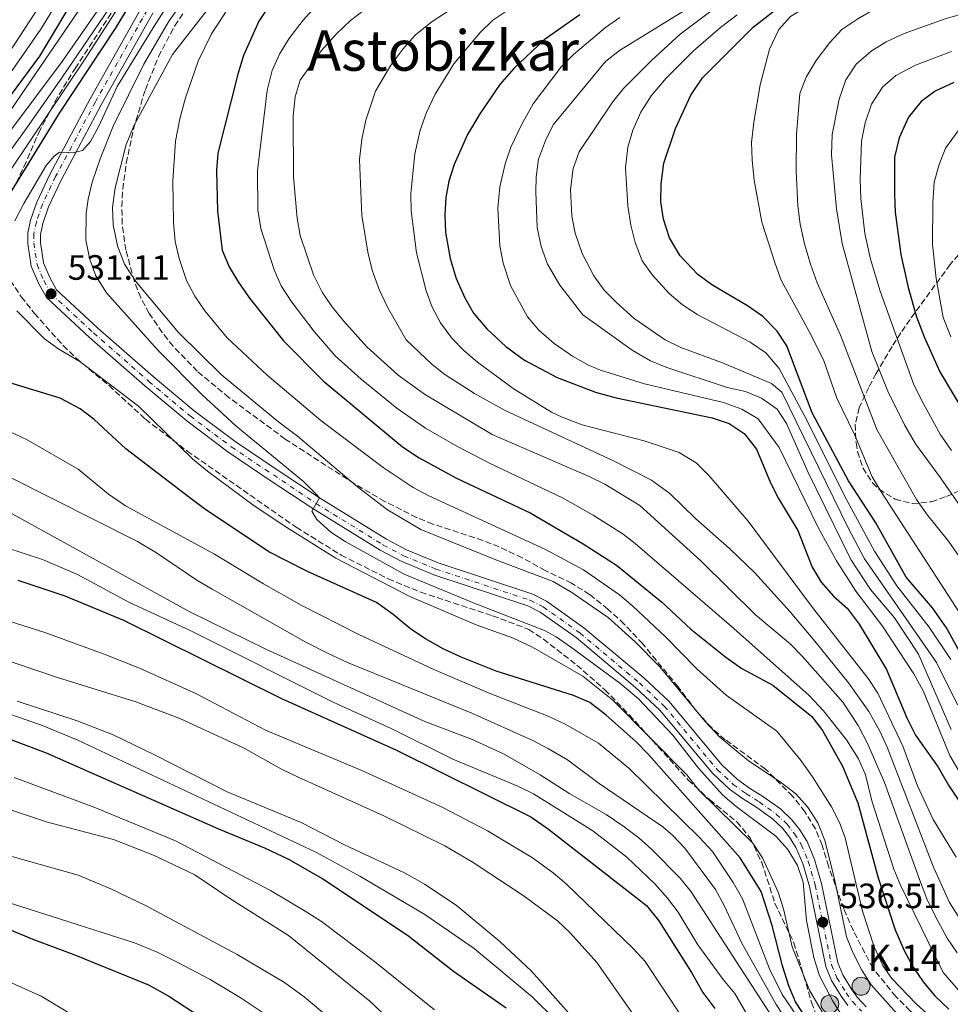
# Model space of a CAD drawing. Units: metres. Extents: x 616771 to 620197, y 4782644 to 4785016.
# Drawn here: x 618122 to 618387, y 4783897 to 4784177 of the extents above; entities that cross this region are included whole.
import ezdxf
from ezdxf.enums import TextEntityAlignment as Align

# ---------------------------------------------------------------- set-up
doc = ezdxf.new("R2010")
doc.units = ezdxf.units.M
doc.header["$MEASUREMENT"] = 0
for name, pattern in [('DGN Style 2', [1.739922, 1.043953, -0.695969]), ('DGN Style 3', [2.435891, 1.739922, -0.695969]), ('DGN Style 4', [2.785615, 1.391938, -0.695969, 0.00174, -0.695969])]:
    doc.linetypes.add(name, pattern=pattern)
for name, color, linetype, lineweight in [('Carretera', 9, 'Continuous', 0), ('Cota de punto acotado terreno', 7, 'Continuous', 0), ('Curva de nivel directora', 30, 'Continuous', 30), ('Curva de nivel intermedia', 30, 'Continuous', 0), ('Eje de carretera', 7, 'DGN Style 4', 0), ('Hito kilométrico (PK) carretera', 7, 'Continuous', 0), ('Línea blanca (vial)', 7, 'Continuous', 13), ('Pontón-alcantarilla (pasos de agua)', 1, 'DGN Style 2', 0), ('Punto acotado terreno (símbolo)', 7, 'Continuous', 0), ('Texto de Punto Kilométrico carretera', 7, 'Continuous', 0), ('Texto de Área (paraje) menor', 7, 'Continuous', 0), ('Zona arbolada', 92, 'DGN Style 3', 0)]:
    doc.layers.add(name, color=color, linetype=linetype, lineweight=lineweight)
doc.styles.add('Style-Arial', font='arial.ttf')

# ---------------------------------------------------------------- blocks, each defined once
blk = doc.blocks.new('5PATER')
at = {"layer": 'Punto acotado terreno (símbolo)', "linetype": 'Continuous', "lineweight": 0}
h = blk.add_hatch(color=51, dxfattribs=at)
edge = h.paths.add_edge_path()
edge.add_ellipse((0, 0), major_axis=(-0.11, -0.111), ratio=0.999422, start_angle=0, end_angle=360)
blk = doc.blocks.new('5HITCA')
at = {"layer": 'Pontón-alcantarilla (pasos de agua)', "linetype": 'Continuous', "lineweight": 0}
h = blk.add_hatch(color=1, dxfattribs=at)
edge = h.paths.add_edge_path()
edge.add_arc((0, 0), 0.256, 0, 360)
at = {"layer": 'Pontón-alcantarilla (pasos de agua)', "color": 7, "linetype": 'Continuous', "lineweight": 0}
blk.add_circle((0, 0), 0.256, dxfattribs=at)

msp = doc.modelspace()

# ---------------------------------------------------------------- linework, layer by layer
at = {"layer": 'Carretera', "color": 9, "linetype": 'Continuous', "lineweight": 0}
for points in [[(618357.64, 4783896.59, 537.02), (618355.76, 4783899.25, 536.98), (618353.04, 4783903.66, 536.9), (618351.36, 4783907.63, 536.87), (618346.72, 4783930.49, 536.19), (618344.79, 4783936.99, 536.04), (618342.87, 4783941.62, 535.71), (618341.05, 4783944.55, 535.52), (618339.08, 4783947.09, 535.48), (618336.19, 4783949.8, 535.45), (618331.47, 4783953.16, 535.52), (618327.66, 4783955.53, 535.82), (618323.9, 4783958.23, 535.71), (618319.16, 4783962.67, 535.48), (618304.09, 4783980.71, 534.92), (618297.11, 4783987.22, 534.92), (618280.23, 4784001.39, 534.92), (618269.95, 4784008.68, 534.92), (618266.46, 4784010.47, 535.11), (618239.66, 4784019.33, 535.74), (618230.3, 4784023.2, 535.93), (618224.39, 4784026.31, 535.82), (618205.18, 4784038.19, 534.92), (618193.01, 4784046.19, 533.88), (618180.91, 4784054.37, 533.02), (618169.2, 4784063.17, 532.31), (618157.3, 4784073.12, 531.71), (618141.53, 4784086.96, 531.11), (618129.2, 4784098.31, 531.11), (618126.94, 4784102.42, 531.11), (618124.88, 4784107.24, 531.07), (618123.92, 4784113.7, 531.07), (618123.91, 4784116.62, 531.07), (618124.72, 4784120.36, 530.99), (618126.49, 4784125.53, 530.95), (618130.32, 4784133.57, 530.47), (618141.69, 4784154.92, 529.64), (618156.53, 4784181.22, 528.3)], [(618159.59, 4784179.35, 528.3), (618144.83, 4784153.2, 529.64), (618133.52, 4784131.96, 530.47), (618129.81, 4784124.17, 530.95), (618128.18, 4784119.4, 530.99), (618127.49, 4784116.24, 531.07), (618127.5, 4784113.97, 531.07), (618128.36, 4784108.23, 531.07), (618130.17, 4784103.98, 531.11), (618132.05, 4784100.55, 531.11), (618143.92, 4784089.62, 531.11), (618159.63, 4784075.84, 531.71), (618171.35, 4784066.03, 532.31), (618182.99, 4784057.29, 533.02), (618195, 4784049.17, 533.88), (618207.1, 4784041.21, 535), (618226.17, 4784029.42, 535.82), (618231.82, 4784026.45, 535.93), (618240.91, 4784022.69, 535.74), (618267.85, 4784013.78, 535.11), (618271.81, 4784011.74, 534.92), (618282.42, 4784004.23, 534.92), (618299.48, 4783989.9, 534.92), (618306.7, 4783983.17, 534.92), (618321.76, 4783965.13, 535.48), (618326.17, 4783961, 535.71), (618329.65, 4783958.51, 535.82), (618333.46, 4783956.14, 535.52), (618338.46, 4783952.58, 535.45), (618341.74, 4783949.51, 535.48), (618343.99, 4783946.59, 535.52), (618346.06, 4783943.26, 535.71), (618348.17, 4783938.19, 536.04), (618350.19, 4783931.35, 536.19), (618354.8, 4783908.7, 536.87), (618356.23, 4783905.3, 536.9), (618358.75, 4783901.22, 536.98), (618360.42, 4783898.87, 537.02), (618362.9, 4783896.22, 537.02)]]:
    msp.add_polyline3d(points, dxfattribs=at)
at = {"layer": 'Curva de nivel directora', "color": 30, "linetype": 'Continuous', "lineweight": 30, "flags": 128}
for points, elevation in [([(618113.75, 4784119.76), (618132.9, 4784150.9), (618149.13, 4784175.27), (618157.5, 4784189.23)], 525), ([(618138.75, 4784186.43), (618127.22, 4784167.14), (618112.37, 4784147.05)], 500), ([(618193.24, 4784182.28), (618189.72, 4784177.08), (618185.43, 4784167.29), (618183.76, 4784161.97), (618178.04, 4784139.49), (618177.71, 4784134.5), (618177.97, 4784122.96), (618179.35, 4784111.84), (618181.32, 4784107.09), (618183.86, 4784102.79), (618187.11, 4784098.16), (618196.79, 4784085.98), (618208.15, 4784074.6), (618230.69, 4784055.78), (618235.45, 4784052.66), (618246.14, 4784046.86), (618267.29, 4784036.89), (618282.22, 4784028.1), (618291.69, 4784022.03), (618304.57, 4784011.56), (618312.9, 4784003.79), (618322.88, 4783995.85), (618327.44, 4783992.56), (618336.29, 4783987.87), (618347.44, 4783978.96), (618350.42, 4783974.95), (618356.1, 4783964.8), (618360.49, 4783954.33), (618366.35, 4783932.97), (618371.16, 4783918.15), (618373.69, 4783912.25), (618376.29, 4783907.44), (618379.1, 4783903.31), (618382.35, 4783899.42), (618386.46, 4783895.5)], 550), ([(618399.3, 4783979.6), (618385.75, 4784004.2), (618381.78, 4784009.84), (618374.32, 4784018.6), (618365.61, 4784034.11), (618357.84, 4784046.05), (618347.46, 4784065.42), (618340.27, 4784084.58), (618337.51, 4784088.75), (618333.39, 4784092.87), (618329.07, 4784095.98), (618318.87, 4784101.91), (618314.89, 4784104.92), (618309.83, 4784110.22), (618306.84, 4784115.34), (618305.1, 4784120.68), (618304.39, 4784125.63), (618304.46, 4784130.68), (618305.25, 4784136.63), (618308.52, 4784146.48), (618312.94, 4784156.02), (618316.21, 4784160.89), (618330.7, 4784175.36), (618339.72, 4784182.39)], 600), ([(618281.29, 4784178.92), (618271.14, 4784171.76)], 575), ([(618271.14, 4784171.76), (618262.49, 4784163.54), (618258.51, 4784159.05), (618252.77, 4784150.68), (618249.28, 4784144.76), (618245.41, 4784136.23), (618243.94, 4784131.44), (618243.08, 4784126.87), (618242.74, 4784121.86), (618242.98, 4784116.88), (618244.31, 4784109.47), (618246.02, 4784103.71), (618248.46, 4784098.25), (618250.91, 4784093.9), (618254.75, 4784089.38), (618260.13, 4784084.33), (618265.53, 4784080.5), (618274.83, 4784075.51), (618285.76, 4784071.39), (618291.67, 4784069.69), (618319.02, 4784064.07), (618323.79, 4784062.39), (618328.08, 4784059.58), (618331.62, 4784055.06), (618335.6, 4784045.52), (618337.87, 4784041.07), (618343.4, 4784031.92), (618347.54, 4784021.48), (618350.09, 4784017.18), (618353.57, 4784013.24), (618357.43, 4784009.82), (618360.88, 4784005.26), (618368.68, 4783992.34), (618374.48, 4783978.5), (618376.96, 4783973.64), (618383.39, 4783964.51), (618386.38, 4783959.31), (618393.02, 4783949.35)], 575), ([(618387.86, 4784159.61), (618382.54, 4784157.12), (618378.53, 4784154.14), (618374.95, 4784149.69), (618372.31, 4784143.78), (618370.95, 4784138.31), (618370.94, 4784127.82), (618371.2, 4784122.65), (618372.77, 4784110.59), (618374.82, 4784101.22), (618377.28, 4784092.8), (618379.38, 4784087.11), (618383.87, 4784077.11), (618395.57, 4784057.57)], 625), ([(618348.52, 4783888.79), (618342.77, 4783897.59), (618340.81, 4783902.19), (618339, 4783907.86), (618336.13, 4783919.4), (618332.98, 4783929.09), (618327, 4783938.68), (618300.8, 4783968.09), (618297.37, 4783971.73), (618288.79, 4783979.3), (618284.12, 4783982.94), (618279.5, 4783984.88), (618257.46, 4783991.84), (618247.45, 4783995.78), (618242.35, 4783998.16), (618237.23, 4784001.02), (618233.08, 4784003.81), (618228.03, 4784008.02), (618223.3, 4784011.44), (618203.63, 4784020.28), (618192.63, 4784025.88), (618174.27, 4784038.11), (618170.11, 4784041.21), (618151.87, 4784055.17), (618142.79, 4784063.6), (618138.79, 4784066.64), (618133.09, 4784069.65), (618114.02, 4784075.44)], 525), ([(618121.08, 4784017.75), (618134.5, 4784013.29), (618151.2, 4784006.4), (618196.18, 4783984.03), (618228.99, 4783969.28), (618267.3, 4783950.36), (618272.33, 4783946.85), (618295.5, 4783928.8), (618300.27, 4783925.08), (618303.79, 4783920.67), (618313.11, 4783905.98), (618316.34, 4783900.24), (618319.75, 4783895.67)], 500), ([(618260.26, 4783895.82), (618245.21, 4783906.2), (618232.56, 4783916.21), (618207.89, 4783932.63), (618198.5, 4783938.06), (618191.43, 4783941.43), (618178.33, 4783946.77), (618129.27, 4783968.48), (618108.28, 4783976.34)], 475), ([(617984.34, 4783971.15), (618000.27, 4783964.67), (618010.81, 4783961.52), (618024.19, 4783958.21), (618034.49, 4783955.28), (618045.48, 4783951.4), (618054.79, 4783947.18), (618065.3, 4783940.83), (618075.64, 4783935.94), (618125.83, 4783915.26), (618137.01, 4783911.11), (618158.33, 4783902.49), (618164.15, 4783899.24), (618173.1, 4783893.29)], 450)]:
    msp.add_lwpolyline(points, dxfattribs=dict(at, elevation=elevation))
at = {"layer": 'Curva de nivel intermedia', "color": 30, "linetype": 'Continuous', "lineweight": 0, "flags": 128}
for points, elevation in [([(618389.41, 4784194.9), (618377.74, 4784191.47), (618361.31, 4784187.38), (618356.09, 4784185.72), (618346.46, 4784181.58), (618341.28, 4784178.44), (618338.01, 4784174.66), (618335.37, 4784169.09), (618332.68, 4784158.97), (618330.9, 4784148.32), (618330.23, 4784142.54), (618330.35, 4784137.54), (618330.92, 4784131.81), (618333.18, 4784119.75), (618336.92, 4784107.98), (618338.7, 4784103.3), (618346.67, 4784088.63), (618350.69, 4784080.55), (618354.52, 4784069.61), (618359.58, 4784059.29), (618364.64, 4784047.25), (618367.12, 4784042.91), (618395.02, 4784000.01)], 605), ([(618157.17, 4784192.65), (618140.03, 4784166.05), (618103.02, 4784111), (618100.36, 4784106.6), (618097.74, 4784101.35), (618095.92, 4784096.69), (618094.18, 4784090.05), (618093.7, 4784084.15), (618093.97, 4784079.16), (618095.64, 4784073.77), (618098.5, 4784069.19), (618103.02, 4784065.42), (618107.55, 4784063.29), (618118.89, 4784060.04), (618123.73, 4784057.77), (618138.31, 4784049.45), (618146.9, 4784042.31), (618151.77, 4784039), (618177.14, 4784025.18), (618191.06, 4784016.69)], 520), ([(618152.39, 4784192.58), (618133.74, 4784165.62), (618110.79, 4784135.11)], 510), ([(618134.62, 4784192.87), (618114.24, 4784161.61)], 490), ([(618153.28, 4784189.89), (618133.62, 4784160.94), (618123.16, 4784146.03), (618094.35, 4784106.44)], 515), ([(618393.06, 4784188.26), (618370.2, 4784182.53), (618365.26, 4784180.48), (618360.49, 4784177.77), (618355.92, 4784174.67), (618352.5, 4784171.02), (618348.63, 4784165.88), (618345.81, 4784161.09), (618343.94, 4784156.43), (618342.99, 4784144.88), (618342.9, 4784134.3), (618343.42, 4784124.43), (618344.12, 4784119.25), (618345.3, 4784113.61), (618347, 4784107.78), (618348.92, 4784102.5), (618355.59, 4784087.61), (618365.92, 4784060.72), (618377.21, 4784040.78), (618380.07, 4784036.68), (618386.35, 4784028.88), (618389.84, 4784023.86)], 610), ([(618166.54, 4784186.13), (618160.39, 4784176.42), (618149.4, 4784158.43), (618144.12, 4784147.15), (618141.76, 4784142.82), (618139.49, 4784140.23), (618137.1, 4784139.68), (618132.91, 4784139.75), (618131.44, 4784138.58), (618129.17, 4784135.94), (618122.74, 4784125.07), (618120.2, 4784120.22)], 530), ([(618169.72, 4784185.1), (618164.02, 4784176.86), (618156.98, 4784164.81), (618148.25, 4784147.14), (618144.5, 4784137.88), (618142.3, 4784131.24), (618141.12, 4784126.37), (618140.53, 4784122.35), (618140.47, 4784114.71), (618141.55, 4784109.16), (618143.28, 4784104.48), (618146.34, 4784099.68), (618161.05, 4784083.2), (618173.65, 4784070.56), (618183.2, 4784061.75), (618202.52, 4784045.91), (618206.13, 4784042.32), (618207.1, 4784041.21), (618204.89, 4784037.44), (618206.34, 4784035.04), (618210.33, 4784031.47), (618214.37, 4784028.77), (618231.21, 4784019.46), (618251.1, 4784011.17), (618271.17, 4784003.44), (618274.5, 4784001.61), (618278.63, 4783998.78), (618292.64, 4783988.46), (618297.99, 4783983.98), (618307.77, 4783973.63), (618315.07, 4783964.19), (618321.99, 4783956.46), (618325.82, 4783953.23), (618337.13, 4783944.77), (618340.57, 4783940.99), (618343.27, 4783936.45), (618344.91, 4783931.72), (618345.92, 4783920.77), (618347.97, 4783910.2)], 535), ([(618139.82, 4784182.11), (618116.48, 4784148.04)], 505), ([(618118.97, 4784162.31), (618127.64, 4784174.79), (618133.54, 4784184.48)], 495), ([(618182.36, 4784182.76), (618176.32, 4784173.51), (618172.45, 4784165.64), (618168.83, 4784155.19), (618167.25, 4784149.24), (618165.99, 4784142.87), (618165.29, 4784131.53), (618165.42, 4784119.74), (618165.87, 4784114.26), (618167.04, 4784109.4), (618169.12, 4784103.15), (618171.48, 4784098.74), (618174.42, 4784094.56), (618180.76, 4784086.84), (618192.17, 4784076.15), (618207.47, 4784063.31), (618225.25, 4784049.9), (618233.74, 4784044.14), (618238.19, 4784041.79), (618271.47, 4784026.53), (618282.27, 4784020.68), (618292.59, 4784013.61), (618296.37, 4784010.34), (618305.7, 4784001.58), (618314.68, 4783992.41), (618322.95, 4783984.98), (618337.42, 4783974.74), (618344.37, 4783966.33), (618347.6, 4783961.76), (618353.02, 4783953.21), (618355.28, 4783948.74), (618356.91, 4783944.32), (618361.82, 4783923.48), (618365.21, 4783913.31)], 545), ([(618316.53, 4784183.54), (618292.53, 4784168.69), (618288.61, 4784165.59), (618273.7, 4784147.51), (618271.45, 4784143.05), (618269.46, 4784137.78), (618268.81, 4784132.76), (618268.69, 4784128.41), (618269.15, 4784118.28), (618270.23, 4784112.87), (618272.04, 4784107.84), (618275.57, 4784101.81), (618282.1, 4784093.34), (618296.15, 4784083.28), (618301.42, 4784080.27), (618306.04, 4784078.35), (618323.27, 4784072.72), (618328.46, 4784071.56), (618333.09, 4784069.68), (618337.48, 4784066.53), (618340.16, 4784062.44), (618346.37, 4784048.42), (618358.52, 4784023.67), (618364.11, 4784015.09), (618370.96, 4784007.06), (618377.85, 4783996.69), (618387.12, 4783975.2)], 585), ([(618401.76, 4784182.33), (618385.69, 4784177.8), (618373.69, 4784173.55), (618368.57, 4784171.17), (618364.32, 4784168.54), (618360.03, 4784164.86), (618357.07, 4784160.32), (618355.15, 4784154.81), (618353.17, 4784144.8), (618353, 4784139.01), (618354.47, 4784123.6), (618356.04, 4784113.73), (618364.52, 4784082.95), (618369.07, 4784071.63), (618373.82, 4784061.99), (618376.93, 4784056.63), (618384.09, 4784046.89), (618406.65, 4784014.44)], 615), ([(618174.96, 4784180.12), (618165.18, 4784167.58), (618154.19, 4784147.46), (618151.91, 4784141.95), (618148.84, 4784129.62), (618148.08, 4784124.08), (618148.27, 4784119.08), (618149.46, 4784113.04), (618151.46, 4784107.85), (618154.71, 4784102.9), (618166.9, 4784088.31), (618179.1, 4784076.33), (618195.44, 4784062.83), (618200.81, 4784058.77), (618217.87, 4784044.37), (618226.45, 4784037.79), (618235.93, 4784032.19), (618256.88, 4784023.74), (618273.66, 4784017.41), (618278.94, 4784014.3), (618289.35, 4784007.11), (618297.06, 4784000.18), (618304.1, 4783993.09), (618317.01, 4783977.51)], 540), ([(618205.93, 4784181.27), (618202.44, 4784177.39), (618198.29, 4784172.01), (618195.66, 4784167.66), (618193.58, 4784163.06), (618192.12, 4784157.32), (618189.35, 4784134.46), (618189.48, 4784123.28), (618190.38, 4784117.98), (618194.16, 4784106.21), (618196.14, 4784101.62), (618199.19, 4784097.01), (618205.5, 4784088.59), (618211.53, 4784081.74), (618218.92, 4784075.01), (618229.07, 4784066.82), (618237.29, 4784061.13), (618246.21, 4784055.92), (618255.49, 4784051.09), (618276.33, 4784041.21), (618285.04, 4784036.31), (618293.64, 4784030.87), (618297.08, 4784028.23), (618325.18, 4784004.04), (618346.68, 4783984.9), (618350.71, 4783980.5), (618357.28, 4783972.24), (618360.71, 4783966.88), (618362.67, 4783962.27), (618364.53, 4783954.84), (618370.75, 4783935.45), (618372.72, 4783930.85), (618384.83, 4783905.97), (618392.46, 4783897.19)], 555), ([(618219.86, 4784180.3), (618215.87, 4784177.23), (618211.91, 4784173.51), (618207.5, 4784168.62), (618201.57, 4784160.28), (618200.15, 4784155.48), (618199.58, 4784150.07), (618199.62, 4784132.59), (618200.65, 4784120.92), (618201.59, 4784116.01), (618203.55, 4784110.11), (618205.37, 4784104.81), (618207.85, 4784099.8), (618210.66, 4784095.67), (618213.86, 4784091.72), (618220.54, 4784084.28), (618229.44, 4784076.19), (618237.02, 4784070.82), (618256.26, 4784059.31), (618283.9, 4784047.33), (618288.39, 4784045.13), (618298.35, 4784039.04), (618315.88, 4784023.2), (618331.37, 4784007.92), (618341.26, 4783999.59), (618344.77, 4783996.02), (618356.25, 4783983), (618360.56, 4783976.37), (618363.36, 4783971.01), (618368.1, 4783960.08), (618378.39, 4783931.66), (618380.21, 4783927), (618382.78, 4783921.72), (618385.93, 4783915.72), (618388.78, 4783911.61)], 560), ([(618244.05, 4784180.07), (618239.17, 4784177), (618234.32, 4784173.05), (618230.78, 4784169.09), (618227.37, 4784164.54), (618223.04, 4784157.15), (618220.29, 4784148.87), (618219.13, 4784143.48), (618218.49, 4784137.63), (618219.12, 4784121.73), (618220.79, 4784111.22), (618222.05, 4784106.13), (618224.07, 4784100.61), (618226.4, 4784095.58), (618231.79, 4784086.25), (618239.13, 4784079.25), (618242.81, 4784076.37), (618251.25, 4784070.95), (618260.02, 4784066.16), (618290.9, 4784051.78), (618301.74, 4784046.29), (618306.9, 4784042.46), (618314.32, 4784035.25), (618323.91, 4784026.77), (618331.12, 4784019.85), (618341.24, 4784008.76), (618348.28, 4784000.43), (618357.83, 4783988.47), (618363.65, 4783980.34), (618366.77, 4783974.76), (618368.85, 4783970.21), (618382.06, 4783936.01), (618386.66, 4783925.9), (618389.81, 4783920.94)], 565), ([(618261.29, 4784180.59), (618256.49, 4784177.33), (618252.87, 4784173.87), (618245.38, 4784164.87), (618239.99, 4784156.25), (618237.55, 4784151.01), (618235.75, 4784146.03), (618234.23, 4784139.27), (618233.1, 4784128.01), (618233.19, 4784123), (618234.69, 4784111.06), (618237.46, 4784100.22), (618239.17, 4784095.53), (618241.51, 4784091.08), (618244.77, 4784086.74), (618248.25, 4784083.16), (618252.05, 4784079.9), (618262.22, 4784072.41), (618273.17, 4784065.67), (618276.19, 4784064.22), (618281.95, 4784062.08), (618299.59, 4784057.46), (618309.6, 4784054.14), (618314.44, 4784051.24), (618318.12, 4784047.55), (618329.27, 4784034.58), (618347.63, 4784009.96), (618363.45, 4783989.76), (618366.23, 4783985.61), (618373.32, 4783970.46), (618377.55, 4783959.13), (618381.99, 4783949.55), (618388.5, 4783938.83)], 570), ([(618319.01, 4784180.21), (618309.89, 4784173.36), (618301.71, 4784165.88), (618293.76, 4784157.87), (618290.57, 4784154.02), (618281.1, 4784139.81), (618279.37, 4784135.13), (618278.59, 4784129.09), (618279, 4784121.53), (618279.96, 4784116.63), (618281.97, 4784110.88), (618285.29, 4784104.52), (618288.22, 4784100.46), (618291.7, 4784096.86), (618296.75, 4784092.34), (618305.58, 4784086.24), (618310.08, 4784084.04), (618321.92, 4784079.69), (618335.9, 4784073.84), (618338.81, 4784071.34), (618357.73, 4784032.7), (618362.45, 4784023.87), (618382.96, 4783994.3), (618388.88, 4783982.24)], 590), ([(618326.12, 4784178.88), (618321.32, 4784175.25), (618313.67, 4784168.58), (618305.86, 4784160.8), (618301.64, 4784155.81), (618298.63, 4784151.1), (618296.39, 4784145.98), (618294.94, 4784141.19), (618294.32, 4784135.28), (618294.94, 4784124.46), (618295.78, 4784118.91), (618297.03, 4784113.99), (618299.04, 4784108.8), (618301.94, 4784104.72), (618306.75, 4784099.49), (618310.56, 4784096.25), (618314.86, 4784093.42), (618329.78, 4784085.6), (618334.27, 4784082.59), (618338.08, 4784078.08), (618345.95, 4784063.36), (618356.76, 4784041.57), (618365.26, 4784026.07), (618371.63, 4784016.15), (618380.88, 4784004.35), (618387.02, 4783995.13)], 595), ([(618292.64, 4784178.12), (618288.56, 4784175.23), (618279.44, 4784167.58), (618275.94, 4784164.02), (618267.99, 4784153.52), (618264.63, 4784147.49), (618261.62, 4784141.16), (618259.94, 4784136.46), (618258.49, 4784129.9), (618257.89, 4784123.8), (618258.51, 4784113.01), (618259.45, 4784108.1), (618261.52, 4784101.74), (618266.35, 4784092.84), (618269.58, 4784089.01), (618273.96, 4784085.2), (618279.22, 4784081.63), (618283.57, 4784079.16), (618287.16, 4784077.63), (618299.66, 4784073.76), (618322.22, 4784068.37), (618327.47, 4784066.51), (618332.1, 4784063.77), (618338.06, 4784055.57), (618349.23, 4784032.79), (618354.45, 4784023.3), (618359.9, 4784014.68), (618367.5, 4784004.62), (618376.51, 4783991.11), (618379.27, 4783986.04), (618386.76, 4783967.83), (618394.99, 4783953.65)], 580), ([(618387.24, 4784168.45), (618376.91, 4784164.58), (618371.34, 4784161.55), (618367.58, 4784158.25), (618364.39, 4784153.39), (618362.59, 4784148.14), (618361.58, 4784142.91), (618361.19, 4784132.01), (618361.36, 4784126.53), (618362.5, 4784116.59), (618364.1, 4784109.21), (618366.88, 4784100.09), (618376.4, 4784073.73), (618378.55, 4784069.21), (618384.12, 4784059.17), (618387.21, 4784054.68)], 620), ([(618389.15, 4784145.85), (618385.53, 4784140.86), (618383.65, 4784136.23), (618382.3, 4784131.15), (618381.92, 4784125.27), (618381.77, 4784113.44), (618382.81, 4784103.74), (618384.79, 4784092.59), (618386.99, 4784087.1)], 630), ([(618120.79, 4784094.55), (618128.67, 4784086.51), (618132.74, 4784083.64), (618138.72, 4784080.04), (618155.44, 4784067.32), (618170.96, 4784052.28), (618175.1, 4784048.8), (618188.43, 4784038.96), (618197.76, 4784032.78), (618211.76, 4784024.01), (618232.84, 4784013.15), (618251.71, 4784005.08), (618262.04, 4784001.34), (618267.76, 4783998.72), (618282.13, 4783990.44), (618290.71, 4783983.59), (618311.75, 4783962.3), (618315.16, 4783957.93)], 530), ([(618118.76, 4784047.1), (618155.21, 4784028.75), (618160.61, 4784025.59), (618172.14, 4784017.78), (618176.45, 4784015.23), (618203.02, 4784000.22), (618209.19, 4783997.04), (618215.04, 4783994.32), (618250.49, 4783979.85), (618267.87, 4783972.05), (618272.32, 4783969.75), (618277.77, 4783966.58), (618286.81, 4783959.85)], 515), ([(618119.42, 4784036.7), (618170.12, 4784008.79), (618191.74, 4783998.08), (618237.13, 4783977.52), (618250.4, 4783972.42), (618259.48, 4783968.24), (618269.98, 4783962.26), (618278.4, 4783956.87), (618288.76, 4783950.95), (618293.48, 4783947.78), (618298.08, 4783944.37), (618301.8, 4783941.03), (618309.89, 4783932.86), (618313.04, 4783928.98), (618344.31, 4783880.72)], 510), ([(618107.12, 4784030.53), (618128.09, 4784023.67), (618138.03, 4784019.39), (618152.68, 4784011.53), (618170.17, 4784003.46), (618210.97, 4783982.98), (618227.51, 4783975.47), (618245.1, 4783966.79), (618263.56, 4783959.06), (618268.08, 4783956.9), (618285, 4783946.35), (618294.62, 4783938.81), (618302.63, 4783931.19), (618306.25, 4783927.16), (618309.27, 4783923.18), (618314.95, 4783913.83), (618322.14, 4783904.01), (618325.47, 4783899.99), (618330.53, 4783891.36)], 505), ([(618310.74, 4783892.8), (618299.89, 4783909.1), (618296.48, 4783912.77), (618277.47, 4783931.12), (618273.64, 4783934.36), (618267.79, 4783938.65), (618254.93, 4783946.37), (618242.22, 4783953), (618219.09, 4783963.54), (618191.71, 4783975.02), (618171.78, 4783985.47), (618155.74, 4783992.72), (618145.72, 4783996.69), (618128.76, 4784002.82), (618084.8, 4784016.86)], 495), ([(618191.06, 4784016.69), (618201.84, 4784010.69), (618218.27, 4784002.24), (618239.62, 4783992.3), (618255.46, 4783985.55), (618272.25, 4783979.01), (618277.13, 4783976.72), (618286.57, 4783971.36), (618295.25, 4783964.17), (618315.38, 4783944.39), (618319.04, 4783940.4), (618325.01, 4783931.65), (618327.67, 4783926.93), (618335.37, 4783907.01), (618338.94, 4783899.68), (618348.88, 4783885.08), (618357.06, 4783874.13), (618365.28, 4783865.24), (618372.72, 4783858.57), (618386.09, 4783847.99), (618397.65, 4783839.44)], 520), ([(618234.66, 4783885.26), (618221.43, 4783897.77), (618198.21, 4783916.51), (618181.49, 4783927.05), (618171.53, 4783933.78), (618159.76, 4783939.41), (618148.31, 4783943.86), (618129.54, 4783948.79), (618105.81, 4783956.68), (618083.27, 4783962.99), (618060.11, 4783971.75), (618048.2, 4783975.65), (618023.95, 4783981.77), (618008.42, 4783986.83), (617998.99, 4783990.5), (617994.12, 4783993.04), (617989.83, 4783996.46), (617986.75, 4784000.39), (617984.18, 4784005.6)], 465), ([(618114.3, 4783996.11), (618132.36, 4783990), (618154.74, 4783983.06), (618167.21, 4783978.38), (618185.42, 4783970), (618196.27, 4783963.89), (618200.77, 4783961.72), (618225.37, 4783950.62), (618242.83, 4783942.1), (618250.86, 4783937.3), (618265.4, 4783927.75), (618274.86, 4783920.71), (618278.51, 4783917.29), (618286.09, 4783908.82), (618299.67, 4783889.45)], 490), ([(618214.56, 4783889.07), (618202.68, 4783899.01), (618197.08, 4783903.08), (618183.59, 4783911.08), (618157.66, 4783924.97), (618147.58, 4783929.78), (618138.31, 4783933.67), (618102.42, 4783943.8), (618092.93, 4783946.97), (618054.94, 4783961.3), (618035.01, 4783967.8), (618016.26, 4783975.85), (617998.68, 4783982.96), (617991.8, 4783986.06), (617987.05, 4783988.86), (617983.25, 4783992.12)], 460), ([(618107.73, 4783983.41), (618127.78, 4783976.46), (618138.18, 4783972.16), (618206, 4783940.26), (618218.53, 4783933.4), (618237.09, 4783922.53), (618251.12, 4783912.83), (618267.69, 4783899.03), (618281.15, 4783885.75)], 480), ([(618120.88, 4783983.24), (618138, 4783977.68), (618148.26, 4783973.65), (618160.04, 4783968.02), (618180.73, 4783957.42), (618201.86, 4783948.67), (618214.15, 4783942.36), (618231.26, 4783934.39), (618237, 4783931.12), (618245.98, 4783925.18), (618258.51, 4783914.75), (618267.51, 4783906.38), (618278.17, 4783894.38)], 485), ([(618196.99, 4783890.51), (618184.43, 4783898.83), (618175.87, 4783903.95), (618167.07, 4783908.66), (618160.74, 4783911.71), (618154.29, 4783914.37), (618114.73, 4783927.05), (618090.02, 4783938.05), (618073.46, 4783944.72), (618055.32, 4783953.16), (618047.22, 4783956.45), (618037.06, 4783959.97), (618008.36, 4783968.21), (617998.93, 4783971.51), (617995.35, 4783973.06), (617990.96, 4783975.47), (617986.99, 4783978.13), (617981.94, 4783981.84)], 455), ([(618317.01, 4783977.51), (618321.09, 4783973.14), (618329.3, 4783966.27), (618338.34, 4783960.27), (618342.87, 4783956.91), (618346.21, 4783953.19), (618349.1, 4783948.63), (618351.14, 4783943.57), (618353.84, 4783932.7), (618357.31, 4783916.11), (618359.16, 4783911.46), (618361.61, 4783906.62), (618364.32, 4783902.41), (618371.74, 4783894.2), (618383.16, 4783883.25), (618391.7, 4783876.15)], 540), ([(617981.78, 4783964.7), (617991.07, 4783961.03), (618007, 4783955.02), (618036.63, 4783944.52), (618042.53, 4783942), (618067.55, 4783928.83), (618095.27, 4783915.01), (618111.91, 4783906.29), (618127.76, 4783899.17), (618138.21, 4783892.99), (618152.89, 4783885.54), (618154.32, 4783884.31), (618150.09, 4783882.31), (618139.38, 4783882.52), (618119.86, 4783885), (618083.14, 4783888.5), (618054.71, 4783892.09), (618021.73, 4783896.93), (617995.98, 4783901.2), (617982.94, 4783902.52)], 445), ([(618239.86, 4783895.34), (618222.72, 4783909.12), (618207.63, 4783920.49), (618203.43, 4783923.2), (618193.05, 4783929.32), (618165.99, 4783943.52), (618143.06, 4783952.98), (618120.02, 4783961.58)], 470), ([(618286.81, 4783959.85), (618304.89, 4783947.43), (618307.82, 4783945.04), (618311.19, 4783941.35), (618319.92, 4783929.66), (618322.32, 4783925.27), (618327.48, 4783914.31), (618337.25, 4783896.86), (618343.02, 4783887.97), (618352.65, 4783875), (618362.39, 4783863.59), (618369.97, 4783855.77), (618383.98, 4783843.13), (618392.03, 4783837.2)], 515), ([(618315.16, 4783957.93), (618330.6, 4783942.8), (618333.35, 4783938.63), (618337.82, 4783928.88), (618339.32, 4783924.11), (618341.79, 4783913.31), (618346.74, 4783900.92), (618352.47, 4783891.16), (618358.91, 4783882.47), (618362.51, 4783878.42), (618370.22, 4783871.23), (618379.27, 4783864.02), (618384.45, 4783860.47), (618395.52, 4783853.63)], 530), ([(618365.21, 4783913.31), (618367.76, 4783907.73), (618370.16, 4783904.26), (618377.11, 4783897.07), (618387.99, 4783887.21), (618396.8, 4783880.12), (618401.03, 4783877.38), (618405.47, 4783875.07), (618410.09, 4783873.15), (618416.32, 4783871.11), (618421.88, 4783869.69), (618427.07, 4783868.78), (618437.98, 4783867.48), (618443.44, 4783866.95), (618463.94, 4783867.13), (618471.33, 4783867.68), (618488.32, 4783869.7), (618495.23, 4783870.39), (618502.89, 4783871.63), (618508.12, 4783872.92), (618511.19, 4783873.14), (618512.8, 4783872.71), (618514.18, 4783871.94)], 545), ([(618347.97, 4783910.2), (618349.59, 4783905.05), (618353.38, 4783897.77), (618356.32, 4783893.14), (618359.35, 4783889.15), (618367.51, 4783880.68), (618379.51, 4783870.16), (618383.66, 4783866.94), (618397.87, 4783858.43)], 535)]:
    msp.add_lwpolyline(points, dxfattribs=dict(at, elevation=elevation))
at = {"layer": 'Eje de carretera', "color": 7, "linetype": 'DGN Style 4', "lineweight": 0}
msp.add_polyline3d([(618157.99, 4784180.33, 528.3), (618143.19, 4784154.1, 529.64), (618131.85, 4784132.8, 530.47), (618128.07, 4784124.88, 530.95), (618126.37, 4784119.9, 530.99), (618125.62, 4784116.43, 531.07), (618125.63, 4784113.83, 531.07), (618126.54, 4784107.71, 531.07), (618128.48, 4784103.16, 531.11), (618130.56, 4784099.38, 531.11), (618142.67, 4784088.23, 531.11), (618158.41, 4784074.41, 531.71), (618170.18, 4784064.56, 532.31), (618181.91, 4784055.76, 533.02), (618206.09, 4784039.63, 534.96), (618225.24, 4784027.79, 535.82), (618231.02, 4784024.75, 535.93), (618240.26, 4784020.93, 535.74), (618267.12, 4784012.04, 535.11), (618270.84, 4784010.14, 534.92), (618281.27, 4784002.74, 534.92), (618298.24, 4783988.49, 534.92), (618305.33, 4783981.88, 534.92), (618320.4, 4783963.84, 535.48), (618324.98, 4783959.55, 535.71), (618328.61, 4783956.95, 535.82), (618332.42, 4783954.58, 535.52), (618337.27, 4783951.12, 535.45), (618340.35, 4783948.24, 535.48), (618342.45, 4783945.52, 535.52), (618344.39, 4783942.4, 535.71), (618346.4, 4783937.56, 536.04), (618348.37, 4783930.9, 536.19), (618353, 4783908.14, 536.87), (618354.56, 4783904.44, 536.9), (618357.18, 4783900.19, 536.98), (618358.96, 4783897.68, 537.02), (618361.57, 4783894.9, 537.02)], dxfattribs=at)
at = {"layer": 'Línea blanca (vial)', "color": 7, "linetype": 'Continuous', "lineweight": 13}
for points in [[(618156.53, 4784181.22, 528.3), (618141.69, 4784154.92, 529.64), (618130.32, 4784133.57, 530.47), (618126.49, 4784125.53, 530.95), (618124.72, 4784120.36, 530.99), (618123.91, 4784116.62, 531.07), (618123.92, 4784113.7, 531.07), (618124.88, 4784107.24, 531.07), (618126.94, 4784102.42, 531.11), (618129.2, 4784098.31, 531.11), (618141.53, 4784086.96, 531.11), (618157.3, 4784073.12, 531.71), (618169.2, 4784063.17, 532.31), (618180.91, 4784054.37, 533.02), (618193.01, 4784046.19, 533.88), (618205.18, 4784038.19, 534.92), (618224.39, 4784026.31, 535.82), (618230.3, 4784023.2, 535.93), (618239.66, 4784019.33, 535.74), (618266.46, 4784010.47, 535.11), (618269.95, 4784008.68, 534.92), (618280.23, 4784001.39, 534.92), (618297.11, 4783987.22, 534.92), (618304.09, 4783980.71, 534.92), (618319.16, 4783962.67, 535.48), (618323.9, 4783958.23, 535.71), (618327.66, 4783955.53, 535.82), (618331.47, 4783953.16, 535.52), (618336.19, 4783949.8, 535.45), (618339.08, 4783947.09, 535.48), (618341.05, 4783944.55, 535.52), (618342.87, 4783941.62, 535.71), (618344.79, 4783936.99, 536.04), (618346.72, 4783930.49, 536.19), (618351.36, 4783907.63, 536.87), (618353.04, 4783903.66, 536.9), (618355.76, 4783899.25, 536.98), (618357.64, 4783896.59, 537.02)], [(618159.59, 4784179.35, 528.3), (618144.83, 4784153.2, 529.64), (618133.52, 4784131.96, 530.47), (618129.81, 4784124.17, 530.95), (618128.18, 4784119.4, 530.99), (618127.49, 4784116.24, 531.07), (618127.5, 4784113.97, 531.07), (618128.36, 4784108.23, 531.07), (618130.17, 4784103.98, 531.11), (618132.05, 4784100.55, 531.11), (618143.92, 4784089.62, 531.11), (618159.63, 4784075.84, 531.71), (618171.35, 4784066.03, 532.31), (618182.99, 4784057.29, 533.02), (618195, 4784049.17, 533.88), (618207.1, 4784041.21, 534.92), (618226.17, 4784029.42, 535.82), (618231.82, 4784026.45, 535.93), (618240.91, 4784022.69, 535.74), (618267.85, 4784013.78, 535.11), (618271.81, 4784011.74, 534.92), (618282.42, 4784004.23, 534.92), (618299.48, 4783989.9, 534.92), (618306.7, 4783983.17, 534.92), (618321.76, 4783965.13, 535.48), (618326.17, 4783961, 535.71), (618329.65, 4783958.51, 535.82), (618333.46, 4783956.14, 535.52), (618338.46, 4783952.58, 535.45), (618341.74, 4783949.51, 535.48), (618343.99, 4783946.59, 535.52), (618346.06, 4783943.26, 535.71), (618348.17, 4783938.19, 536.04), (618350.19, 4783931.35, 536.19), (618354.8, 4783908.7, 536.87), (618356.23, 4783905.3, 536.9), (618358.75, 4783901.22, 536.98), (618360.42, 4783898.87, 537.02), (618362.9, 4783896.22, 537.02)]]:
    msp.add_polyline3d(points, dxfattribs=at)
at = {"layer": 'Zona arbolada', "color": 92, "linetype": 'DGN Style 3', "lineweight": 0}
for points in [[(618158.37, 4784195.61, 531.65), (618137.59, 4784163.9, 533.01), (618132.37, 4784155.39, 533.29), (618127.41, 4784146.13, 533.6), (618123.4, 4784136.98, 534.02), (618119.83, 4784129.38, 534.05)], [(618158.37, 4784195.61, 531.65), (618137.59, 4784163.9, 533.01), (618132.37, 4784155.39, 533.29), (618127.41, 4784146.13, 533.6), (618123.4, 4784136.98, 534.02), (618119.83, 4784129.38, 534.05)], [(618375.4, 4783894.99, 547.51), (618371.33, 4783899.1, 547.51), (618364.77, 4783907.19, 547.51), (618359.24, 4783917.85, 547.51), (618356.51, 4783924.11, 547.51), (618352.13, 4783936.23, 547.72), (618350.35, 4783942.29, 548.85), (618348.45, 4783946.9, 549.03), (618345.38, 4783951.78, 549.48), (618341.92, 4783956.24, 549.74), (618334.2, 4783963.93, 550.4), (618322.72, 4783972.31, 550.65), (618318.96, 4783975.57, 551.18), (618314.45, 4783980.55, 551.52), (618309.28, 4783987.36, 551.54), (618299.2, 4783999.63, 551.65), (618293.92, 4784005.25, 552.11), (618289.28, 4784009.52, 552.77), (618284.06, 4784013.68, 553.07), (618278.91, 4784016.89, 553.32), (618271.43, 4784020.5, 553.34), (618264.84, 4784024.14, 553.34), (618258.26, 4784027.26, 553.11), (618253.62, 4784029.09, 552.88), (618239.37, 4784033.77, 552.08), (618234.74, 4784035.65, 551.78), (618225.68, 4784040.21, 551.06), (618217.07, 4784045.2, 550.27), (618197.29, 4784057.98, 548.82), (618181.24, 4784069.81, 548.08), (618172.22, 4784077.31, 547.42), (618165.32, 4784084.47, 546.75), (618162.21, 4784088.37, 546.4), (618158.5, 4784093.81, 545.94), (618156.11, 4784098.25, 545.55), (618154.29, 4784102.86, 545.14), (618151.86, 4784111.9, 544.6), (618150.82, 4784119.25, 544.37), (618150.7, 4784124.23, 544), (618150.98, 4784129.22, 543.59), (618151.97, 4784136.6, 543.32), (618154.03, 4784146.34, 543.11), (618157.43, 4784157.64, 543.02), (618161.16, 4784166.94, 543.02), (618165.77, 4784175.69, 543.02), (618171.37, 4784184.05, 543.02)], [(618359.24, 4783917.85, 547.51), (618356.51, 4783924.11, 547.51), (618352.13, 4783936.23, 547.72), (618350.35, 4783942.29, 548.85), (618348.45, 4783946.9, 549.03), (618345.38, 4783951.78, 549.48), (618341.92, 4783956.24, 549.74), (618334.2, 4783963.93, 550.4), (618322.72, 4783972.31, 550.65), (618318.96, 4783975.57, 551.18), (618314.45, 4783980.55, 551.52), (618309.28, 4783987.36, 551.54), (618299.2, 4783999.63, 551.65), (618293.92, 4784005.25, 552.11), (618289.28, 4784009.52, 552.77), (618284.06, 4784013.68, 553.07), (618278.91, 4784016.89, 553.32), (618271.43, 4784020.5, 553.34), (618264.84, 4784024.14, 553.34), (618258.26, 4784027.26, 553.11), (618253.62, 4784029.09, 552.88), (618239.37, 4784033.77, 552.08), (618234.74, 4784035.65, 551.78), (618225.68, 4784040.21, 551.06), (618217.07, 4784045.2, 550.27), (618197.29, 4784057.98, 548.82), (618181.24, 4784069.81, 548.08), (618172.22, 4784077.31, 547.42), (618165.32, 4784084.47, 546.75), (618162.21, 4784088.37, 546.4), (618158.5, 4784093.81, 545.94), (618156.11, 4784098.25, 545.55), (618154.29, 4784102.86, 545.14), (618151.86, 4784111.9, 544.6), (618150.82, 4784119.25, 544.37), (618150.7, 4784124.23, 544), (618150.98, 4784129.22, 543.59), (618151.97, 4784136.6, 543.32), (618154.03, 4784146.34, 543.11), (618157.43, 4784157.64, 543.02), (618161.16, 4784166.94, 543.02), (618165.77, 4784175.69, 543.02), (618171.37, 4784184.05, 543.02)], [(618395.42, 4784118, 651.16), (618386.82, 4784107.7, 647.2), (618375.39, 4784092.07, 640.87), (618372.74, 4784088.23, 638.95), (618370.26, 4784084.39, 636.55), (618365.73, 4784076.64, 631.33), (618363.66, 4784072.71, 629.04), (618360.86, 4784066.88, 626.82), (618359.79, 4784062.19, 626.4), (618360, 4784056.91, 626.63), (618360.45, 4784054.41, 626.82), (618361.95, 4784049.77, 627.17), (618364.66, 4784045.54, 627.67), (618366.52, 4784043.7, 628.01), (618371.17, 4784040.81, 628.97), (618376.05, 4784039.58, 630.18), (618381.47, 4784040.13, 631.9), (618385.78, 4784041.63, 633.63), (618394.36, 4784045.37, 637.47)], [(618395.42, 4784118, 651.16), (618386.82, 4784107.7, 647.2), (618375.39, 4784092.07, 640.87), (618372.74, 4784088.23, 638.95), (618370.26, 4784084.39, 636.55), (618365.73, 4784076.64, 631.33), (618363.66, 4784072.71, 629.04), (618360.86, 4784066.88, 626.82), (618359.79, 4784062.19, 626.4), (618360, 4784056.91, 626.63), (618360.45, 4784054.41, 626.82), (618361.95, 4784049.77, 627.17), (618364.66, 4784045.54, 627.67), (618366.52, 4784043.7, 628.01), (618371.17, 4784040.81, 628.97), (618376.05, 4784039.58, 630.18), (618381.47, 4784040.13, 631.9), (618385.78, 4784041.63, 633.63), (618394.36, 4784045.37, 637.47)], [(618118.91, 4784103.16, 534.05), (618122.03, 4784098.56, 534.05), (618125.84, 4784093.8, 534.05), (618134.02, 4784084.6, 534.05), (618137.58, 4784081.09, 534.19), (618147.07, 4784073.22, 534.2), (618157.43, 4784063.65, 534.35), (618169.37, 4784054.58, 535), (618200.44, 4784032.83, 537.28), (618213.22, 4784024.92, 537.65), (618226.66, 4784018.15, 537.93), (618235.93, 4784014.32, 538.09), (618256.42, 4784007.64, 538.33), (618266.72, 4784003.74, 538.48), (618270.89, 4784000.98, 538.61), (618280.42, 4783993.52, 538.63), (618288.42, 4783986.55, 538.62), (618295.37, 4783979.35, 538.6), (618312.17, 4783960.81, 538.54), (618318.28, 4783955.2, 538.54), (618326.06, 4783948.89, 538.54), (618329.88, 4783944.19, 538.54), (618333.11, 4783937.33, 537.86), (618334.67, 4783932.58, 537.62), (618336.85, 4783925.7, 537.86), (618342.28, 4783914.45, 538.31), (618347.33, 4783897.45, 538.75), (618349.74, 4783891.06, 538.98)], [(618118.91, 4784103.16, 534.05), (618122.03, 4784098.56, 534.05), (618125.84, 4784093.8, 534.05), (618134.02, 4784084.6, 534.05), (618137.58, 4784081.09, 534.19), (618147.07, 4784073.22, 534.2), (618157.43, 4784063.65, 534.35), (618169.37, 4784054.58, 535), (618200.44, 4784032.83, 537.28), (618213.22, 4784024.92, 537.65), (618226.66, 4784018.15, 537.93), (618235.93, 4784014.32, 538.09), (618256.42, 4784007.64, 538.33), (618266.72, 4784003.74, 538.48), (618270.89, 4784000.98, 538.61), (618280.42, 4783993.52, 538.63), (618288.42, 4783986.55, 538.62), (618295.37, 4783979.35, 538.6), (618312.17, 4783960.81, 538.54), (618318.28, 4783955.2, 538.54), (618326.06, 4783948.89, 538.54), (618329.88, 4783944.19, 538.54), (618333.11, 4783937.33, 537.86), (618334.67, 4783932.58, 537.62), (618336.85, 4783925.7, 537.86), (618342.28, 4783914.45, 538.31), (618347.33, 4783897.45, 538.75), (618349.74, 4783891.06, 538.98)], [(618400.78, 4783876.1, 547.51), (618386.08, 4783886.07, 547.51), (618375.4, 4783894.99, 547.51), (618371.33, 4783899.1, 547.51), (618364.77, 4783907.19, 547.51), (618359.24, 4783917.85, 547.51)]]:
    msp.add_polyline3d(points, dxfattribs=at)

# ---------------------------------------------------------------- block references
at = {"layer": 'Hito kilométrico (PK) carretera', "color": 7, "linetype": 'Continuous', "lineweight": 0, "xscale": 10, "yscale": 10, "zscale": 10}
for p in [(618361.42, 4783902.04, 538.5), (618352.53, 4783897, 533.64)]:
    msp.add_blockref('5HITCA', p, dxfattribs=at)
at = {"layer": 'Punto acotado terreno (símbolo)', "color": 7, "linetype": 'Continuous', "lineweight": 0, "xscale": 10, "yscale": 10, "zscale": 10}
for p in [(618130.56, 4784099.38, 531.11), (618350.53, 4783920.3, 536.51)]:
    msp.add_blockref('5PATER', p, dxfattribs=at)

# ---------------------------------------------------------------- texts
at = {"layer": 'Cota de punto acotado terreno', "color": 7, "linetype": 'Continuous', "lineweight": 0, "style": 'Style-Arial'}
for s, p in [('531.11', (618135.29, 4784103.38, 531.11)), ('536.51', (618355.25, 4783924.3, 536.51))]:
    msp.add_text(s, height=7, dxfattribs=at).set_placement(p)
at = {"layer": 'Texto de Punto Kilométrico carretera', "color": 7, "linetype": 'Continuous', "lineweight": 0, "style": 'Style-Arial'}
msp.add_text('K.14', height=7.5, dxfattribs=at).set_placement((618363.37, 4783906.36, 541.16))
at = {"layer": 'Texto de Área (paraje) menor', "color": 7, "linetype": 'Continuous', "lineweight": 0, "style": 'Style-Arial'}
msp.add_text('Astobizkar', height=11.5, dxfattribs=at).set_placement((618242.36, 4784168.7, 563.09), align=Align.MIDDLE_CENTER)

doc.saveas('drawing.dxf')
